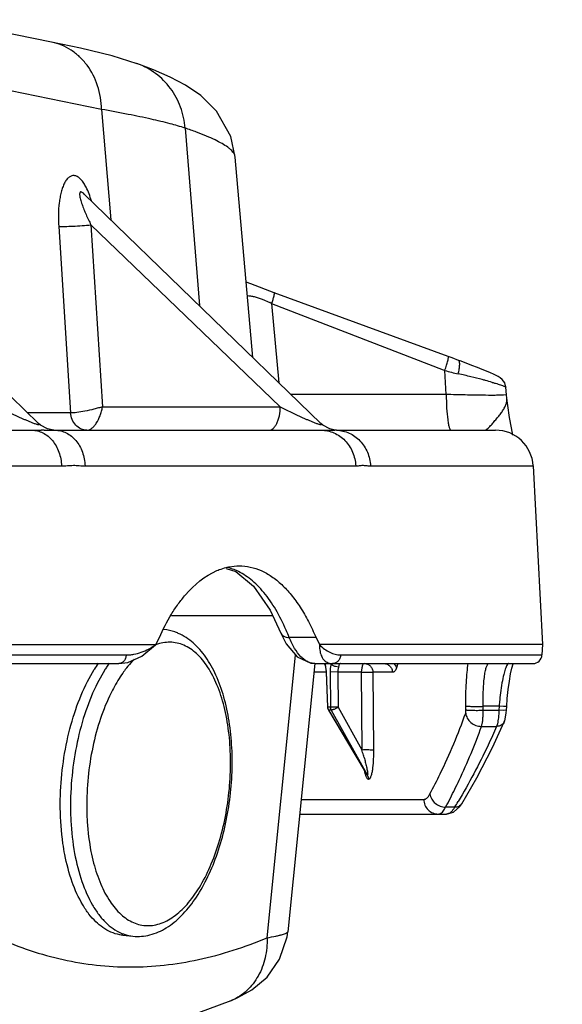
# Model space of a CAD drawing. Units: inches. Extents: x 0 to 17, y 0 to 11.
# Drawn here: x 3.9 to 4.3, y 6.3 to 6.9 of the extents above; entities that cross this region are included whole.
import ezdxf

# ---------------------------------------------------------------- set-up
doc = ezdxf.new("R2010")
doc.units = ezdxf.units.IN
doc.header["$LTSCALE"] = 0.935
doc.header["$MEASUREMENT"] = 0
doc.layers.get('0').update_dxf_attribs({"linetype": 'CONTINUOUS'})
doc.styles.get("Standard").update_dxf_attribs({"font": 'txt', "width": 0.8})
doc.dimstyles.new('DIMSTYLE_1', dxfattribs={"dimtxt": 0.2, "dimasz": 0.1875, "dimexe": 0.125, "dimexo": 0.0625, "dimgap": 0.1, "dimtad": 0, "dimtih": 1, "dimtoh": 1, "dimdec": 1, "dimlfac": 5, "dimzin": 4, "dimdsep": 46, "dimtxsty": 'Standard', "dimblk": '_FILLED', "dimblk1": '_FILLED', "dimblk2": '_FILLED', "dimcen": 0.09, "dimadec": 0, "dimazin": 0, "dimtp": 0.001, "dimtm": 0.001, "dimtfac": 1, "dimtdec": 1, "dimtofl": 0, "dimtmove": 0, "dimatfit": 3, "dimldrblk": '_FILLED', "dimfxl": 1, "dimtolj": 1, "dimtzin": 4, "dimarcsym": 0})

# ---------------------------------------------------------------- blocks, each defined once
blk = doc.blocks.new('_FILLED')
at = {"color": 0, "linetype": 'ByBlock'}
blk.add_solid([(0, 0), (-1, 0.1667), (-1, -0.1667)], dxfattribs=at)
blk = doc.blocks.new('*D2')
at = {"color": 2, "linetype": 'Continuous'}
for p, q in [((3.39548, 7.0115), (5.19188, 7.0115)), ((5.06688, 7.0115), (5.06688, 6.582)), ((5.06688, 5.7525), (5.06688, 5.882)), ((4.51804, 5.7525), (5.19188, 5.7525))]:
    blk.add_line(p, q, dxfattribs=at)
at = {"color": 2, "linetype": 'Continuous', "xscale": 0.1875, "yscale": 0.1875, "zscale": 0.1875}
for p, rotation in [((5.06688, 7.0115), 90), ((5.06688, 5.7525), 270)]:
    blk.add_blockref('_FILLED', p, dxfattribs=dict(at, rotation=rotation))
at = {"color": 2, "linetype": 'Continuous', "insert": (4.90688, 6.482), "char_height": 0.2, "width": 0.8, "attachment_point": 2, "line_spacing_factor": 0.9}
blk.add_mtext('160\\P[6.3]', dxfattribs=at)
blk = doc.blocks.new('*D3')
at = {"color": 2, "linetype": 'Continuous'}
for p, q in [((3.3188, 7.6267), (6.21595, 7.6267)), ((6.09095, 7.6267), (6.09095, 7.1349)), ((6.09095, 5.7525), (6.09095, 6.4349)), ((4.51804, 5.7525), (6.21595, 5.7525))]:
    blk.add_line(p, q, dxfattribs=at)
at = {"color": 2, "linetype": 'Continuous', "xscale": 0.1875, "yscale": 0.1875, "zscale": 0.1875}
for p, rotation in [((6.09095, 7.6267), 90), ((6.09095, 5.7525), 270)]:
    blk.add_blockref('_FILLED', p, dxfattribs=dict(at, rotation=rotation))
at = {"color": 2, "linetype": 'Continuous', "insert": (5.93095, 7.0349), "char_height": 0.2, "width": 0.8, "attachment_point": 2, "line_spacing_factor": 0.9}
blk.add_mtext('238\\P[9.4]', dxfattribs=at)
blk = doc.blocks.new('*D4')
at = {"color": 2, "linetype": 'Continuous'}
for p, q in [((2.8188, 7.91017), (7.2531, 7.91017)), ((7.1281, 7.91017), (7.1281, 7.64396)), ((7.1281, 5.7525), (7.1281, 6.94396)), ((4.51804, 5.7525), (7.2531, 5.7525))]:
    blk.add_line(p, q, dxfattribs=at)
at = {"color": 2, "linetype": 'Continuous', "xscale": 0.1875, "yscale": 0.1875, "zscale": 0.1875}
for p, rotation in [((7.1281, 7.91017), 90), ((7.1281, 5.7525), 270)]:
    blk.add_blockref('_FILLED', p, dxfattribs=dict(at, rotation=rotation))
at = {"color": 2, "linetype": 'Continuous', "insert": (6.8881, 7.54396), "char_height": 0.2, "width": 0.96, "attachment_point": 2, "line_spacing_factor": 0.9}
blk.add_mtext('274\\P[10.8]', dxfattribs=at)
blk = doc.blocks.new('*D12')
at = {"color": 2, "linetype": 'Continuous'}
for p, q in [((0.46586, 6.31316), (0.46586, 9.23461)), ((4.5299, 7.1656), (4.5299, 9.23461)), ((0.46586, 9.10961), (1.03065, 9.10961)), ((4.5299, 9.10961), (2.87065, 9.10961))]:
    blk.add_line(p, q, dxfattribs=at)
at = {"color": 2, "linetype": 'Continuous', "xscale": 0.1875, "yscale": 0.1875, "zscale": 0.1875, "rotation": 180}
blk.add_blockref('_FILLED', (0.46586, 9.10961), dxfattribs=at)
at = {"color": 2, "linetype": 'Continuous', "xscale": 0.1875, "yscale": 0.1875, "zscale": 0.1875}
blk.add_blockref('_FILLED', (4.5299, 9.10961), dxfattribs=at)
at = {"color": 2, "linetype": 'Continuous', "insert": (1.95065, 9.20961), "char_height": 0.2, "width": 1.64, "attachment_point": 2, "line_spacing_factor": 0.9}
blk.add_mtext('516{\\Ftxt.shx;\\W1.000000;\\H0.200000; }[20.3]', dxfattribs=at)

msp = doc.modelspace()

# ---------------------------------------------------------------- linework, layer by layer
at = {"color": 7, "linetype": 'Continuous'}
for p, q in [((3.91619, 6.90677), (3.84233, 6.92167)), ((3.97307, 6.89244), (3.97294, 6.89249)), ((4.04989, 6.69732), (4.03824, 6.83042)), ((3.90758, 6.65351), (3.75046, 6.80582)), ((4.09508, 6.65351), (3.93796, 6.80582)), ((4.17963, 6.69793), (4.06412, 6.74033)), ((4.18761, 6.69498), (4.18661, 6.69535)), ((4.20767, 6.68707), (4.20515, 6.68814)), ((4.21, 6.68445), (4.21, 6.68445)), ((4.2183, 6.67251), (4.21799, 6.67762)), ((4.21853, 6.67032), (4.2183, 6.67251)), ((4.21852, 6.67034), (4.21852, 6.67035)), ((3.90895, 6.65232), (3.90758, 6.65351)), ((4.09645, 6.65232), (4.09508, 6.65351)), ((4.10105, 6.64986), (4.09645, 6.65232)), ((3.55936, 6.649), (3.90316, 6.649)), ((3.90316, 6.649), (3.90919, 6.64909)), ((3.9113, 6.64912), (3.91779, 6.64903)), ((3.91779, 6.64903), (3.91852, 6.649)), ((3.91852, 6.649), (4.09524, 6.649)), ((4.1045, 6.64909), (4.10105, 6.64986)), ((4.10554, 6.64898), (4.10451, 6.64909)), ((4.10552, 6.649), (4.21111, 6.649)), ((4.23608, 6.62531), (4.2423, 6.5066)), ((4.03226, 6.55706), (4.03851, 6.55511)), ((3.99589, 6.526), (4.06301, 6.526)), ((3.99071, 6.51656), (3.99083, 6.51655)), ((3.98543, 6.5066), (3.98783, 6.51131)), ((4.06853, 6.51418), (4.07196, 6.50709)), ((4.09186, 6.51131), (4.09411, 6.5066)), ((1.52717, 6.5066), (3.98543, 6.5066)), ((3.97616, 6.49892), (3.9853, 6.50646)), ((4.2423, 6.5066), (4.09411, 6.5066)), ((4.2423, 6.5066), (4.24194, 6.49969)), ((3.96089, 6.494), (3.96683, 6.49479)), ((3.96683, 6.49479), (3.97616, 6.49892)), ((3.30044, 6.494), (3.96088, 6.494)), ((3.94004, 6.482), (3.94454, 6.49004)), ((4.09109, 6.49398), (4.0731, 6.31584)), ((4.09101, 6.494), (4.23595, 6.494)), ((4.09761, 6.49355), (4.09785, 6.49296)), ((4.09784, 6.493), (4.0984, 6.49013)), ((4.0984, 6.49013), (4.09854, 6.48835)), ((4.09854, 6.48835), (4.09953, 6.46502)), ((4.10009, 6.46314), (4.10098, 6.46164)), ((4.21823, 6.46132), (4.21836, 6.46291)), ((4.21836, 6.46291), (4.21851, 6.46552)), ((4.10098, 6.46164), (4.11763, 6.4336)), ((4.20909, 6.43825), (4.21693, 6.45532)), ((4.21693, 6.45532), (4.21692, 6.45529)), ((4.11763, 6.4336), (4.11835, 6.43238)), ((4.11835, 6.43238), (4.12518, 6.42089)), ((4.12518, 6.4209), (4.12519, 6.42087)), ((4.12595, 6.42008), (4.12668, 6.41807)), ((4.12668, 6.41807), (4.12664, 6.41709)), ((4.18743, 6.39903), (4.18866, 6.40086)), ((4.18866, 6.40086), (4.18865, 6.40084)), ((4.08099, 6.394), (4.1786, 6.394)), ((3.96346, 6.31354), (3.97025, 6.31286)), ((4.03555, 6.2701), (4.03536, 6.27002))]:
    msp.add_line(p, q, dxfattribs=at)
at = {"color": 9, "linetype": 'Continuous'}
for p, q in [((3.94944, 6.86212), (3.87558, 6.87702)), ((3.94944, 6.86212), (3.95548, 6.78883)), ((4.00487, 6.84969), (4.01437, 6.73174)), ((3.92093, 6.7844), (3.92884, 6.6605)), ((3.94237, 6.78537), (4.06814, 6.66458)), ((3.94237, 6.78537), (3.95008, 6.66458)), ((4.05601, 6.73606), (4.06112, 6.7338)), ((4.06238, 6.73315), (4.17623, 6.68913)), ((4.06238, 6.73315), (4.06721, 6.68052)), ((4.17623, 6.68913), (4.17739, 6.68868)), ((4.17835, 6.67269), (4.17739, 6.68868)), ((4.17835, 6.67269), (4.07529, 6.67269)), ((4.2183, 6.67251), (4.2164, 6.67226)), ((3.92884, 6.6605), (3.90037, 6.6605)), ((3.95008, 6.66458), (4.06814, 6.66458)), ((4.09524, 6.649), (4.09886, 6.64906)), ((4.09886, 6.64906), (4.10434, 6.64911)), ((3.35982, 6.62531), (3.92284, 6.62531)), ((3.93846, 6.62531), (4.11821, 6.62531)), ((4.12805, 6.62531), (4.23608, 6.62531)), ((3.99083, 6.51655), (3.9907, 6.51656)), ((4.09186, 6.51131), (4.07405, 6.51131)), ((4.09411, 6.5066), (4.09423, 6.50395)), ((3.30264, 6.49969), (3.96575, 6.49969)), ((4.05934, 6.31185), (4.0783, 6.49951)), ((4.10819, 6.49969), (4.24194, 6.49969)), ((3.95135, 6.48938), (3.94671, 6.48107)), ((4.09854, 6.48816), (4.0905, 6.48816)), ((4.09784, 6.49299), (4.09791, 6.49397)), ((4.09817, 6.49306), (4.09793, 6.494)), ((4.09854, 6.48835), (4.09878, 6.48842)), ((4.09977, 6.46508), (4.09878, 6.48842)), ((4.10128, 6.49412), (4.10274, 6.494)), ((4.10131, 6.48842), (4.10147, 6.46508)), ((4.10643, 6.48831), (4.10131, 6.48842)), ((4.10187, 6.494), (4.10137, 6.49059)), ((4.10672, 6.49169), (4.10474, 6.49195)), ((4.12197, 6.48831), (4.10643, 6.48831)), ((4.10643, 6.48831), (4.10659, 6.46498)), ((4.10672, 6.49169), (4.10645, 6.48962)), ((4.10693, 6.49256), (4.10672, 6.49169)), ((4.12228, 6.49118), (4.12197, 6.48831)), ((4.12197, 6.48831), (4.12233, 6.43677)), ((4.14267, 6.48816), (4.12967, 6.48816)), ((4.12967, 6.48816), (4.13004, 6.43661)), ((4.14619, 6.49399), (4.14543, 6.49114)), ((4.21757, 6.49022), (4.21656, 6.48675)), ((4.09953, 6.46504), (4.09977, 6.46508)), ((4.10147, 6.46508), (4.09977, 6.46508)), ((4.10032, 6.4631), (4.10009, 6.46314)), ((4.10202, 6.4631), (4.10032, 6.4631)), ((4.1178, 6.43367), (4.10032, 6.4631)), ((4.10659, 6.46498), (4.10147, 6.46508)), ((4.10202, 6.4631), (4.10154, 6.46439)), ((4.10202, 6.4631), (4.11818, 6.43412)), ((4.10659, 6.46498), (4.12233, 6.43677)), ((4.19128, 6.46108), (4.19148, 6.46322)), ((4.19148, 6.46322), (4.19144, 6.46583)), ((4.21351, 6.46557), (4.20293, 6.46557)), ((4.20297, 6.46296), (4.20293, 6.46557)), ((4.20297, 6.46296), (4.21336, 6.46296)), ((4.21351, 6.46557), (4.21336, 6.46296)), ((4.21618, 6.46284), (4.21336, 6.46296)), ((4.21634, 6.46546), (4.21351, 6.46557)), ((4.21835, 6.46291), (4.21618, 6.46284)), ((4.21851, 6.46552), (4.21634, 6.46546)), ((4.20181, 6.45224), (4.21184, 6.45224)), ((4.21236, 6.45403), (4.21184, 6.45224)), ((4.12539, 6.42102), (4.1178, 6.43367)), ((4.11818, 6.43412), (4.12541, 6.42103)), ((4.12587, 6.42007), (4.12518, 6.42089)), ((4.12595, 6.42007), (4.12539, 6.42102)), ((4.12541, 6.42103), (4.12595, 6.42007)), ((4.08198, 6.40374), (4.16338, 6.40374)), ((4.17729, 6.39734), (4.17791, 6.39849)), ((4.18393, 6.39849), (4.17791, 6.39849))]:
    msp.add_line(p, q, dxfattribs=at)
at = {"color": 7, "linetype": 'Continuous'}
for points in [[(3.97307, 6.89244), (3.95636, 6.89756), (3.93543, 6.90269), (3.91617, 6.90678)], [(4.03824, 6.83039), (4.03526, 6.84406), (4.02581, 6.86086), (4.01531, 6.87125), (4.00525, 6.87814), (3.99501, 6.88355), (3.98382, 6.88841), (3.97294, 6.89249)], [(4.06412, 6.74033), (4.04851, 6.74615), (4.04551, 6.7473)], [(4.18661, 6.69535), (4.18223, 6.69697), (4.17963, 6.69793)], [(4.20515, 6.68814), (4.20227, 6.68932), (4.19903, 6.69061), (4.19548, 6.69199), (4.19165, 6.69346), (4.18761, 6.69498)], [(4.21293, 6.68459), (4.21154, 6.68531), (4.2098, 6.68612), (4.20767, 6.68707)], [(4.21799, 6.67762), (4.21724, 6.68048), (4.21559, 6.68273), (4.21416, 6.68386), (4.21293, 6.68459)], [(4.22262, 6.64578), (4.22169, 6.65065), (4.2205, 6.65752), (4.21925, 6.66548), (4.21852, 6.67034)], [(3.91779, 6.64903), (3.91355, 6.64986), (3.90895, 6.65232)], [(4.03851, 6.55511), (4.05041, 6.5453), (4.06145, 6.52936), (4.06854, 6.51416)], [(4.07196, 6.50709), (4.07925, 6.49837), (4.08841, 6.4942), (4.09091, 6.494)], [(4.22114, 6.48712), (4.22201, 6.49095), (4.22283, 6.49371), (4.22294, 6.494)], [(4.21851, 6.46552), (4.2189, 6.47079), (4.21953, 6.47684), (4.22029, 6.48236), (4.22114, 6.48712)], [(4.21692, 6.45529), (4.21721, 6.45602), (4.21782, 6.45838), (4.21823, 6.46132)], [(4.18865, 6.40084), (4.19863, 6.41809), (4.20909, 6.43825)], [(4.17862, 6.394), (4.18329, 6.39527), (4.18743, 6.39903)], [(4.06771, 6.29765), (4.07264, 6.31248), (4.0731, 6.31584)], [(4.03536, 6.27002), (4.04002, 6.2721), (4.04929, 6.27731), (4.05932, 6.28576), (4.06771, 6.29765)], [(3.96295, 6.24954), (3.973, 6.25118), (4.00629, 6.25937), (4.03555, 6.2701)]]:
    msp.add_lwpolyline(points, dxfattribs=at)
at = {"color": 9, "linetype": 'Continuous'}
for centre, radius, start, end in [((4.03417, 6.67994), 0.06023, 62.06343, 63.41684), ((4.21737, 6.82721), 0.14418, 253.90302, 257.56805), ((4.08565, 6.23014), 0.46725, 76.49015, 77.55744), ((4.09697, 6.27727), 0.41877, 75.43041, 76.48915), ((4.11356, 6.34174), 0.3522, 75.03364, 75.40399), ((4.12901, 6.39938), 0.29253, 74.13524, 75.04051), ((4.10396, 6.64399), 0.00514, 83.9281, 85.79835), ((4.10491, 6.62792), 0.02108, 88.38956, 89.99851), ((3.93071, 6.45468), 0.15412, 21.55794, 23.51897), ((4.03721, 6.43654), 0.10082, 146.90598, 148.39029), ((4.03139, 6.44036), 0.09385, 145.0043, 146.91641), ((4.02421, 6.44505), 0.07417, 141.68328, 142.04732), ((4.12956, 6.48863), 0.02826, 176.02592, 180.42657), ((4.12339, 6.48872), 0.01696, 176.98257, 181.37703), ((4.05883, 6.42327), 0.11514, 151.90173, 154.73271), ((4.38711, 6.45325), 0.17403, 174.94473, 175.93942), ((4.37478, 6.45442), 0.16165, 172.88182, 174.97243), ((4.10572, 6.46519), 0.00425, 181.41541, 190.83837), ((3.88796, 6.36719), 0.24448, 15.66891, 16.53475), ((3.90959, 6.37326), 0.22201, 15.24417, 15.66636), ((3.79005, 6.60496), 0.4394, 331.97242, 332.87988), ((3.77026, 6.64954), 0.48389, 328.74687, 329.27194), ((4.06802, 6.39378), 0.128, 191.05458, 194.61728), ((4.02189, 6.30238), 0.03505, 292.93584, 293.67914)]:
    msp.add_arc(centre, radius, start, end, dxfattribs=at)
at = {"color": 7, "linetype": 'Continuous'}
for centre, radius, start, end in [((3.91739, 6.21967), 0.42949, 90.81179, 91.09349), ((4.21111, 6.624), 0.025, 3, 90), ((4.23595, 6.5), 0.006, 270, 357), ((4.02903, 6.43809), 0.09918, 145.5621, 148.41238), ((4.10354, 6.46519), 0.00401, 182.46281, 197.99403), ((4.10354, 6.46519), 0.00402, 198.04586, 210.67943)]:
    msp.add_arc(centre, radius, start, end, dxfattribs=at)
at = {"color": 9, "linetype": 'Continuous'}
for points, knots in [([(3.94944, 6.86212), (3.94932, 6.86743), (3.9476, 6.87787), (3.94168, 6.88957), (3.93506, 6.89707), (3.92936, 6.90159), (3.92303, 6.90493), (3.91849, 6.90631), (3.91619, 6.90677)], [0, 0, 0, 0, 0.266009, 0.520894, 0.643935, 0.764282, 0.882701, 1, 1, 1, 1]), ([(4.00487, 6.84969), (4.00456, 6.85442), (4.00258, 6.8638), (3.99581, 6.87638), (3.98579, 6.88643), (3.97744, 6.89088), (3.97307, 6.89244)], [0, 0, 0, 0, 0.252733, 0.503588, 0.752226, 1, 1, 1, 1]), ([(4.00487, 6.84969), (4.00161, 6.85075), (3.99415, 6.85285), (3.98156, 6.85584), (3.96637, 6.859), (3.95537, 6.86106), (3.94944, 6.86212)], [0, 0, 0, 0, 0.181149, 0.409008, 0.682458, 1, 1, 1, 1]), ([(4.03824, 6.83042), (4.0381, 6.83204), (4.03667, 6.834), (4.03463, 6.83587), (4.03254, 6.8375), (4.02928, 6.83954), (4.02458, 6.84198), (4.01889, 6.84451), (4.01223, 6.84713), (4.00743, 6.84883), (4.00487, 6.84969)], [0, 0, 0, 0, 0.12338, 0.165318, 0.212455, 0.32319, 0.456868, 0.614083, 0.795093, 1, 1, 1, 1]), ([(3.93918, 6.81037), (3.93868, 6.81132), (3.93765, 6.81311), (3.93588, 6.81543), (3.93395, 6.81716), (3.93217, 6.81799), (3.93076, 6.81814), (3.92939, 6.81797), (3.92772, 6.81712), (3.92605, 6.81535), (3.92463, 6.81301), (3.92346, 6.81019), (3.9225, 6.80703), (3.92177, 6.80359), (3.92105, 6.79868), (3.92064, 6.79225), (3.92076, 6.78704), (3.92093, 6.7844)], [0, 0, 0, 0, 0.065679, 0.125015, 0.176846, 0.221396, 0.241946, 0.262176, 0.304436, 0.352753, 0.408252, 0.470246, 0.537538, 0.608968, 0.683568, 0.839262, 1, 1, 1, 1]), ([(3.9427, 6.80124), (3.94223, 6.80285), (3.94121, 6.80596), (3.9399, 6.80896), (3.93918, 6.81037)], [0, 0, 0, 0, 0.515255, 1, 1, 1, 1]), ([(3.93796, 6.80582), (3.93755, 6.80621), (3.93694, 6.80675), (3.93609, 6.8072), (3.93551, 6.80729), (3.93509, 6.80699), (3.93491, 6.8065), (3.93485, 6.80593), (3.93486, 6.80527), (3.93494, 6.80457), (3.93511, 6.80356), (3.93542, 6.80225), (3.93588, 6.80065), (3.93643, 6.799), (3.93703, 6.79734), (3.93791, 6.79507), (3.93911, 6.79222), (3.94068, 6.78879), (3.94179, 6.78651), (3.94237, 6.78537)], [0, 0, 0, 0, 0.064539, 0.090408, 0.109925, 0.126267, 0.144831, 0.166868, 0.191743, 0.218715, 0.247244, 0.307641, 0.371141, 0.43679, 0.504031, 0.572512, 0.712324, 0.855041, 1, 1, 1, 1]), ([(3.92093, 6.7844), (3.92228, 6.78433), (3.92545, 6.78434), (3.93065, 6.78451), (3.93645, 6.78486), (3.94043, 6.78518), (3.94237, 6.78537)], [0, 0, 0, 0, 0.187842, 0.442639, 0.727232, 1, 1, 1, 1]), ([(4.04625, 6.73837), (4.04697, 6.73836), (4.0485, 6.73822), (4.05179, 6.73755), (4.0543, 6.73672), (4.05601, 6.73606)], [0, 0, 0, 0, 0.214088, 0.45574, 1, 1, 1, 1]), ([(4.06238, 6.73315), (4.06272, 6.73404), (4.0633, 6.73569), (4.06388, 6.73765), (4.06416, 6.73895), (4.06425, 6.73955), (4.06427, 6.73993), (4.06425, 6.74014), (4.06419, 6.7403), (4.06412, 6.74033)], [0, 0, 0, 0, 0.380849, 0.698707, 0.819859, 0.910728, 0.94417, 0.969714, 1, 1, 1, 1]), ([(4.17739, 6.68868), (4.17782, 6.68983), (4.17857, 6.69195), (4.17932, 6.69448), (4.17968, 6.69615), (4.1798, 6.69693), (4.17981, 6.69742), (4.17979, 6.69769), (4.17972, 6.6979), (4.17963, 6.69793)], [0, 0, 0, 0, 0.381, 0.698923, 0.820061, 0.910879, 0.944283, 0.969785, 1, 1, 1, 1]), ([(4.18633, 6.68641), (4.1866, 6.6875), (4.18693, 6.6891), (4.18721, 6.69115), (4.18731, 6.69246), (4.1873, 6.69356), (4.18719, 6.69441), (4.187, 6.69503), (4.18674, 6.6953), (4.18661, 6.69535)], [0, 0, 0, 0, 0.366373, 0.530013, 0.673155, 0.792609, 0.886003, 0.953247, 1, 1, 1, 1]), ([(4.20897, 6.68077), (4.20965, 6.68058), (4.21094, 6.6802), (4.21273, 6.67966), (4.21428, 6.67917), (4.21556, 6.67874), (4.21658, 6.67837), (4.21731, 6.67807), (4.21775, 6.67786), (4.21794, 6.67772), (4.21799, 6.67765), (4.21799, 6.67762)], [0, 0, 0, 0, 0.22106, 0.417034, 0.586407, 0.727917, 0.840433, 0.923181, 0.975798, 0.991092, 1, 1, 1, 1]), ([(4.2164, 6.67226), (4.21562, 6.67222), (4.21378, 6.67217), (4.20903, 6.67212), (4.20135, 6.67218), (4.19051, 6.67237), (4.18257, 6.67257), (4.17835, 6.67269)], [0, 0, 0, 0, 0.061313, 0.145295, 0.37391, 0.66685, 1, 1, 1, 1]), ([(4.17835, 6.67269), (4.17837, 6.66964), (4.17854, 6.66402), (4.17909, 6.65743), (4.17971, 6.65351), (4.18009, 6.65182), (4.18036, 6.65084), (4.18065, 6.65005), (4.18097, 6.64942), (4.18135, 6.649), (4.1816, 6.649)], [0, 0, 0, 0, 0.37736, 0.694529, 0.816415, 0.866385, 0.908513, 0.942551, 0.968628, 1, 1, 1, 1]), ([(4.20786, 6.65204), (4.20851, 6.65274), (4.20981, 6.65422), (4.21175, 6.65651), (4.21368, 6.65887), (4.21545, 6.66122), (4.21694, 6.66353), (4.21804, 6.66582), (4.21864, 6.6681), (4.21863, 6.66961), (4.21852, 6.67034)], [0, 0, 0, 0, 0.13118, 0.27208, 0.414268, 0.551083, 0.678016, 0.793493, 0.899274, 1, 1, 1, 1]), ([(3.88064, 6.66458), (3.88182, 6.66398), (3.88419, 6.66279), (3.88779, 6.66101), (3.89085, 6.65954), (3.89334, 6.65837), (3.89524, 6.6575), (3.89717, 6.65663), (3.89913, 6.65577), (3.90112, 6.65492), (3.90279, 6.65424), (3.90415, 6.65373), (3.90516, 6.65336), (3.90599, 6.65309), (3.90663, 6.65291), (3.90706, 6.65281), (3.90743, 6.65275), (3.90771, 6.65274), (3.90791, 6.65277), (3.90801, 6.65289), (3.90797, 6.65304), (3.90784, 6.65325), (3.90769, 6.65341), (3.90758, 6.65351)], [0, 0, 0, 0, 0.128528, 0.25941, 0.392667, 0.460225, 0.528438, 0.59734, 0.666966, 0.737326, 0.808295, 0.843843, 0.879077, 0.913222, 0.929367, 0.944041, 0.956347, 0.965614, 0.97153, 0.9753, 0.979518, 0.985092, 1, 1, 1, 1]), ([(3.95008, 6.66458), (3.94916, 6.66427), (3.94726, 6.66371), (3.94337, 6.66265), (3.93857, 6.66157), (3.93398, 6.66081), (3.9308, 6.66052), (3.92944, 6.66048), (3.92884, 6.6605)], [0, 0, 0, 0, 0.133348, 0.274096, 0.558292, 0.812644, 0.916686, 1, 1, 1, 1]), ([(3.93971, 6.649), (3.93836, 6.649), (3.93557, 6.64961), (3.93208, 6.65218), (3.92966, 6.65598), (3.92895, 6.65897), (3.92884, 6.6605)], [0, 0, 0, 0, 0.234065, 0.477336, 0.733679, 1, 1, 1, 1]), ([(3.93971, 6.649), (3.94023, 6.649), (3.94137, 6.64925), (3.94297, 6.6502), (3.94452, 6.65168), (3.94658, 6.65442), (3.9482, 6.6578), (3.94943, 6.66155), (3.94988, 6.66356), (3.95008, 6.66458)], [0, 0, 0, 0, 0.079457, 0.171453, 0.27926, 0.402879, 0.687874, 0.84265, 1, 1, 1, 1]), ([(4.06051, 6.649), (4.06101, 6.649), (4.06207, 6.64923), (4.06351, 6.65018), (4.06481, 6.65166), (4.06594, 6.6536), (4.06687, 6.65596), (4.06783, 6.65962), (4.06812, 6.66257), (4.06814, 6.66458)], [0, 0, 0, 0, 0.079833, 0.168912, 0.272568, 0.392609, 0.528412, 0.677589, 1, 1, 1, 1]), ([(4.06814, 6.66458), (4.06932, 6.66398), (4.07169, 6.66279), (4.07529, 6.66101), (4.07835, 6.65954), (4.08084, 6.65837), (4.08274, 6.6575), (4.08467, 6.65663), (4.08663, 6.65577), (4.08862, 6.65492), (4.09029, 6.65424), (4.09165, 6.65373), (4.09266, 6.65336), (4.09349, 6.65309), (4.09413, 6.65291), (4.09456, 6.65281), (4.09493, 6.65275), (4.09521, 6.65274), (4.09541, 6.65277), (4.09551, 6.65289), (4.09547, 6.65304), (4.09534, 6.65325), (4.09519, 6.65341), (4.09508, 6.65351)], [0, 0, 0, 0, 0.128528, 0.25941, 0.392667, 0.460225, 0.528438, 0.59734, 0.666966, 0.737326, 0.808295, 0.843843, 0.879077, 0.913222, 0.929367, 0.944041, 0.956347, 0.965614, 0.97153, 0.9753, 0.979518, 0.985092, 1, 1, 1, 1]), ([(4.20384, 6.649), (4.20414, 6.649), (4.2048, 6.64923), (4.20573, 6.6499), (4.20677, 6.65087), (4.20749, 6.65162), (4.20786, 6.65204)], [0, 0, 0, 0, 0.170772, 0.393676, 0.672688, 1, 1, 1, 1]), ([(3.90316, 6.649), (3.90441, 6.649), (3.90694, 6.64869), (3.91186, 6.64685), (3.91614, 6.64325), (3.91931, 6.63857), (3.92184, 6.63304), (3.92271, 6.62842), (3.92284, 6.62531)], [0, 0, 0, 0, 0.110579, 0.223874, 0.462533, 0.590669, 0.724007, 1, 1, 1, 1]), ([(3.91852, 6.649), (3.91978, 6.649), (3.92234, 6.64869), (3.92732, 6.64686), (3.93284, 6.64228), (3.93717, 6.63448), (3.93833, 6.62842), (3.93846, 6.62531)], [0, 0, 0, 0, 0.111511, 0.2256, 0.465052, 0.725176, 1, 1, 1, 1]), ([(4.09524, 6.649), (4.09669, 6.649), (4.09962, 6.64869), (4.10384, 6.64735), (4.10774, 6.64516), (4.11237, 6.64122), (4.11668, 6.63462), (4.11806, 6.62844), (4.11821, 6.62531)], [0, 0, 0, 0, 0.120059, 0.241308, 0.3638, 0.487979, 0.741144, 1, 1, 1, 1]), ([(4.1055, 6.64899), (4.10837, 6.64891), (4.11422, 6.64755), (4.12154, 6.64224), (4.12654, 6.63448), (4.1279, 6.62838), (4.12805, 6.62531)], [0, 0, 0, 0, 0.241558, 0.48806, 0.741502, 1, 1, 1, 1]), ([(3.92284, 6.62531), (3.92415, 6.62531), (3.92677, 6.62545), (3.93003, 6.62571), (3.93263, 6.62564), (3.93522, 6.62544), (3.93717, 6.62531), (3.93846, 6.62531)], [0, 0, 0, 0, 0.251644, 0.501852, 0.626731, 0.751647, 1, 1, 1, 1]), ([(4.11821, 6.62531), (4.11905, 6.62531), (4.12029, 6.62544), (4.12193, 6.62564), (4.12358, 6.62571), (4.12561, 6.62546), (4.12724, 6.62531), (4.12805, 6.62531)], [0, 0, 0, 0, 0.252985, 0.378627, 0.503507, 0.753277, 1, 1, 1, 1]), ([(4.03906, 6.55571), (4.03856, 6.55594), (4.03659, 6.55678), (4.03455, 6.55745), (4.033, 6.55784)], [0, 0, 0, 0, 0.253436, 1, 1, 1, 1]), ([(4.07203, 6.51618), (4.06998, 6.52088), (4.06563, 6.5296), (4.0578, 6.54106), (4.04907, 6.54996), (4.04242, 6.5542), (4.03906, 6.55571)], [0, 0, 0, 0, 0.292615, 0.555235, 0.789287, 1, 1, 1, 1]), ([(4.00403, 6.50613), (4.00258, 6.50676), (3.99959, 6.50774), (3.99489, 6.5083), (3.99012, 6.50791), (3.98701, 6.50704), (3.98548, 6.50647)], [0, 0, 0, 0, 0.249178, 0.494217, 0.742194, 1, 1, 1, 1]), ([(4.06854, 6.51416), (4.06871, 6.51373), (4.06925, 6.51291), (4.07054, 6.51201), (4.07219, 6.51146), (4.07341, 6.51132), (4.07405, 6.51131)], [0, 0, 0, 0, 0.210263, 0.440774, 0.704191, 1, 1, 1, 1]), ([(4.09101, 6.494), (4.09023, 6.494), (4.08862, 6.49421), (4.08626, 6.4951), (4.08395, 6.49656), (4.08083, 6.49936), (4.07725, 6.50425), (4.07507, 6.50879), (4.07405, 6.51131)], [0, 0, 0, 0, 0.091722, 0.188694, 0.294201, 0.410566, 0.680156, 1, 1, 1, 1]), ([(3.96575, 6.49969), (3.9666, 6.49968), (3.96829, 6.49978), (3.97168, 6.50021), (3.9759, 6.50133), (3.98083, 6.50352), (3.98392, 6.5055), (3.98543, 6.5066)], [0, 0, 0, 0, 0.119424, 0.239362, 0.482907, 0.735253, 1, 1, 1, 1]), ([(3.97064, 6.3219), (3.97208, 6.32128), (3.97505, 6.3203), (3.97971, 6.31974), (3.98444, 6.32011), (3.99095, 6.32189), (3.99908, 6.32663), (4.0079, 6.3354), (4.01588, 6.34705), (4.02279, 6.36117), (4.02837, 6.37727), (4.03242, 6.39474), (4.03479, 6.41294), (4.03539, 6.43118), (4.0342, 6.44877), (4.03125, 6.46506), (4.02667, 6.47945), (4.02059, 6.49144), (4.01319, 6.50062), (4.00711, 6.5048), (4.00403, 6.50613)], [0, 0, 0, 0, 0.020575, 0.040807, 0.061271, 0.082527, 0.129048, 0.182884, 0.244662, 0.313789, 0.388878, 0.468029, 0.549039, 0.629578, 0.707347, 0.780242, 0.846542, 0.905139, 0.955871, 1, 1, 1, 1]), ([(4.09411, 6.5066), (4.09517, 6.50553), (4.09732, 6.50359), (4.10086, 6.50139), (4.10393, 6.50024), (4.10638, 6.49979), (4.10759, 6.49969), (4.10819, 6.49969)], [0, 0, 0, 0, 0.281274, 0.536925, 0.773608, 0.887546, 1, 1, 1, 1]), ([(4.09423, 6.50395), (4.09436, 6.50268), (4.09481, 6.50031), (4.09626, 6.49722), (4.09846, 6.495), (4.10033, 6.49429), (4.10128, 6.49412)], [0, 0, 0, 0, 0.296064, 0.551186, 0.778059, 1, 1, 1, 1]), ([(3.96575, 6.49969), (3.96572, 6.49894), (3.96543, 6.49748), (3.96437, 6.49561), (3.96279, 6.49432), (3.96149, 6.494), (3.96088, 6.494)], [0, 0, 0, 0, 0.273088, 0.533177, 0.773935, 1, 1, 1, 1]), ([(3.97112, 6.4968), (3.97068, 6.49636), (3.96889, 6.49452), (3.96722, 6.49256), (3.96601, 6.49104)], [0, 0, 0, 0, 0.242259, 1, 1, 1, 1]), ([(4.10819, 6.49969), (4.10816, 6.49894), (4.10782, 6.49746), (4.10662, 6.49558), (4.10484, 6.49431), (4.10343, 6.494), (4.10274, 6.494)], [0, 0, 0, 0, 0.260493, 0.515058, 0.760848, 1, 1, 1, 1]), ([(3.96572, 6.49067), (3.96496, 6.48969), (3.96185, 6.48549), (3.95914, 6.48101), (3.95726, 6.4775)], [0, 0, 0, 0, 0.237928, 1, 1, 1, 1]), ([(4.09878, 6.48842), (4.09876, 6.48883), (4.09866, 6.49038), (4.09844, 6.49194), (4.09817, 6.49306)], [0, 0, 0, 0, 0.260288, 1, 1, 1, 1]), ([(4.10474, 6.49195), (4.10447, 6.49203), (4.10351, 6.49238), (4.1026, 6.49297), (4.10216, 6.49356)], [0, 0, 0, 0, 0.275045, 1, 1, 1, 1]), ([(4.1081, 6.494), (4.10798, 6.494), (4.10764, 6.49389), (4.10721, 6.49336), (4.10702, 6.49286), (4.10693, 6.49256)], [0, 0, 0, 0, 0.179313, 0.520017, 1, 1, 1, 1]), ([(4.12197, 6.48831), (4.12274, 6.48834), (4.12428, 6.48836), (4.12645, 6.48835), (4.12824, 6.48829), (4.12927, 6.48822), (4.12967, 6.48816)], [0, 0, 0, 0, 0.301234, 0.59769, 0.842999, 1, 1, 1, 1]), ([(4.12402, 6.494), (4.1236, 6.494), (4.12299, 6.49332), (4.12256, 6.4923), (4.12236, 6.49158), (4.12228, 6.49118)], [0, 0, 0, 0, 0.361208, 0.647245, 1, 1, 1, 1]), ([(4.12402, 6.494), (4.12474, 6.494), (4.12622, 6.49369), (4.12808, 6.49239), (4.12933, 6.49045), (4.12965, 6.48892), (4.12967, 6.48816)], [0, 0, 0, 0, 0.242946, 0.490356, 0.743472, 1, 1, 1, 1]), ([(4.13697, 6.494), (4.1377, 6.494), (4.13919, 6.49369), (4.14107, 6.49239), (4.14233, 6.49045), (4.14266, 6.48892), (4.14267, 6.48816)], [0, 0, 0, 0, 0.24412, 0.492009, 0.744585, 1, 1, 1, 1]), ([(4.14543, 6.49114), (4.14527, 6.49067), (4.14493, 6.48986), (4.14426, 6.48888), (4.1435, 6.48829), (4.14293, 6.48816), (4.14267, 6.48816)], [0, 0, 0, 0, 0.344172, 0.610915, 0.819994, 1, 1, 1, 1]), ([(4.14336, 6.49403), (4.14362, 6.49383), (4.14452, 6.49305), (4.1452, 6.49198), (4.14543, 6.49114)], [0, 0, 0, 0, 0.268974, 1, 1, 1, 1]), ([(4.19144, 6.46583), (4.19135, 6.47101), (4.19146, 6.47848), (4.19218, 6.48789), (4.19271, 6.49212), (4.19303, 6.49406)], [0, 0, 0, 0, 0.548515, 0.791234, 1, 1, 1, 1]), ([(4.20293, 6.46557), (4.20284, 6.46923), (4.20287, 6.47455), (4.20329, 6.48128), (4.20369, 6.48497), (4.20409, 6.48756), (4.2044, 6.4892), (4.20473, 6.49062), (4.20508, 6.4918), (4.20546, 6.49274), (4.20587, 6.49352), (4.20636, 6.494), (4.20668, 6.494)], [0, 0, 0, 0, 0.376404, 0.545009, 0.692637, 0.757012, 0.814376, 0.864302, 0.906474, 0.940731, 0.96718, 1, 1, 1, 1]), ([(4.21999, 6.494), (4.21978, 6.494), (4.21945, 6.49382), (4.2191, 6.49344), (4.21866, 6.49282), (4.21812, 6.49174), (4.21776, 6.49077), (4.21757, 6.49022)], [0, 0, 0, 0, 0.132116, 0.222902, 0.334253, 0.622694, 1, 1, 1, 1]), ([(4.21656, 6.48675), (4.2161, 6.4849), (4.21527, 6.48081), (4.21466, 6.47669), (4.21438, 6.47445)], [0, 0, 0, 0, 0.458542, 1, 1, 1, 1]), ([(3.94671, 6.48107), (3.94369, 6.47509), (3.93838, 6.46217), (3.93277, 6.44148), (3.92938, 6.41953), (3.9287, 6.40456), (3.9288, 6.39709)], [0, 0, 0, 0, 0.232119, 0.481984, 0.741064, 1, 1, 1, 1]), ([(3.95471, 6.47241), (3.95207, 6.46684), (3.94748, 6.4549), (3.94268, 6.43592), (3.93989, 6.41595), (3.93945, 6.40238), (3.93961, 6.39562)], [0, 0, 0, 0, 0.234396, 0.484871, 0.743075, 1, 1, 1, 1]), ([(4.10032, 6.4631), (4.10007, 6.46354), (4.09984, 6.46422), (4.09978, 6.46491), (4.09977, 6.46508)], [0, 0, 0, 0, 0.747707, 1, 1, 1, 1]), ([(4.19144, 6.46583), (4.19161, 6.46578), (4.19208, 6.46572), (4.19294, 6.46564), (4.19413, 6.46558), (4.1962, 6.46552), (4.19917, 6.4655), (4.20164, 6.46554), (4.20293, 6.46557)], [0, 0, 0, 0, 0.046374, 0.123108, 0.227369, 0.355466, 0.663589, 1, 1, 1, 1]), ([(4.19148, 6.46322), (4.19165, 6.46317), (4.19212, 6.46311), (4.19299, 6.46303), (4.19417, 6.46297), (4.19625, 6.46291), (4.19921, 6.46289), (4.20168, 6.46293), (4.20297, 6.46296)], [0, 0, 0, 0, 0.046385, 0.123128, 0.227393, 0.355489, 0.663603, 1, 1, 1, 1]), ([(4.20181, 6.45224), (4.20202, 6.45282), (4.20235, 6.45427), (4.20269, 6.45674), (4.20291, 6.45971), (4.20297, 6.46185), (4.20297, 6.46296)], [0, 0, 0, 0, 0.173232, 0.408697, 0.691, 1, 1, 1, 1]), ([(4.21336, 6.46296), (4.2133, 6.46131), (4.21309, 6.45832), (4.21267, 6.45534), (4.21236, 6.45403)], [0, 0, 0, 0, 0.54955, 1, 1, 1, 1]), ([(4.16756, 6.40733), (4.1699, 6.41176), (4.17876, 6.42924), (4.18641, 6.44734), (4.19128, 6.46108)], [0, 0, 0, 0, 0.25598, 1, 1, 1, 1]), ([(4.19128, 6.46108), (4.19141, 6.45989), (4.19219, 6.45751), (4.19462, 6.45461), (4.19797, 6.4527), (4.20054, 6.45223), (4.20181, 6.45224)], [0, 0, 0, 0, 0.239028, 0.488313, 0.744356, 1, 1, 1, 1]), ([(4.18113, 6.40466), (4.18315, 6.40859), (4.19079, 6.4241), (4.19748, 6.4401), (4.20181, 6.45224)], [0, 0, 0, 0, 0.255284, 1, 1, 1, 1]), ([(4.21184, 6.45224), (4.21002, 6.44804), (4.2023, 6.43098), (4.19344, 6.41445), (4.18621, 6.40229)], [0, 0, 0, 0, 0.244392, 1, 1, 1, 1]), ([(4.21692, 6.4553), (4.21672, 6.45483), (4.21616, 6.45396), (4.21453, 6.45262), (4.2129, 6.45222), (4.21184, 6.45224)], [0, 0, 0, 0, 0.242246, 0.488744, 1, 1, 1, 1]), ([(4.12233, 6.43677), (4.12311, 6.43679), (4.12464, 6.43681), (4.12681, 6.4368), (4.1286, 6.43674), (4.12964, 6.43667), (4.13004, 6.43661)], [0, 0, 0, 0, 0.301145, 0.597494, 0.842725, 1, 1, 1, 1]), ([(4.13004, 6.43661), (4.13005, 6.4346), (4.12998, 6.43067), (4.12962, 6.42583), (4.12916, 6.42258), (4.12882, 6.42088), (4.12853, 6.41971), (4.1282, 6.41869), (4.12786, 6.41795), (4.12755, 6.41748), (4.12725, 6.41721), (4.12695, 6.41701), (4.12678, 6.41707)], [0, 0, 0, 0, 0.29565, 0.580995, 0.715212, 0.778481, 0.837878, 0.891781, 0.937814, 0.957078, 0.973334, 1, 1, 1, 1]), ([(4.1238, 6.43164), (4.12408, 6.4306), (4.12449, 6.42903), (4.12501, 6.42695), (4.12537, 6.42541), (4.1257, 6.42389), (4.12594, 6.42265), (4.12609, 6.42169), (4.12616, 6.42112), (4.12618, 6.42069), (4.12618, 6.42042), (4.12614, 6.42022), (4.12611, 6.4201), (4.12605, 6.42006), (4.12603, 6.42007)], [0, 0, 0, 0, 0.272915, 0.407799, 0.541142, 0.672198, 0.799344, 0.860255, 0.917695, 0.944177, 0.967826, 0.986873, 0.994522, 1, 1, 1, 1]), ([(4.12678, 6.41707), (4.12663, 6.41708), (4.1263, 6.41717), (4.1259, 6.41758), (4.12553, 6.41816), (4.12519, 6.4189), (4.12487, 6.41975), (4.12448, 6.42102), (4.12424, 6.42202), (4.12409, 6.42271)], [0, 0, 0, 0, 0.067221, 0.151217, 0.258403, 0.384393, 0.524811, 0.675867, 1, 1, 1, 1]), ([(4.16338, 6.40374), (4.16376, 6.40374), (4.16456, 6.40391), (4.16567, 6.40466), (4.16669, 6.40583), (4.16727, 6.40679), (4.16756, 6.40733)], [0, 0, 0, 0, 0.196668, 0.417306, 0.681657, 1, 1, 1, 1]), ([(4.16338, 6.40374), (4.16341, 6.40246), (4.16396, 6.39991), (4.1661, 6.39667), (4.16928, 6.39452), (4.17179, 6.394), (4.17302, 6.394)], [0, 0, 0, 0, 0.253895, 0.505838, 0.754357, 1, 1, 1, 1]), ([(4.16756, 6.40733), (4.16772, 6.40617), (4.16855, 6.40384), (4.17094, 6.40098), (4.17419, 6.39905), (4.17668, 6.39853), (4.17791, 6.39849)], [0, 0, 0, 0, 0.240377, 0.491355, 0.747275, 1, 1, 1, 1]), ([(3.9288, 6.39709), (3.92883, 6.39456), (3.92914, 6.38479), (3.93022, 6.37502), (3.93153, 6.36788)], [0, 0, 0, 0, 0.257728, 1, 1, 1, 1]), ([(4.17302, 6.394), (4.1734, 6.394), (4.1742, 6.39416), (4.17532, 6.39485), (4.17638, 6.39593), (4.17699, 6.39684), (4.17729, 6.39734)], [0, 0, 0, 0, 0.201026, 0.423846, 0.686715, 1, 1, 1, 1]), ([(4.18393, 6.39849), (4.18354, 6.39781), (4.18276, 6.39661), (4.18143, 6.39516), (4.18006, 6.39423), (4.17906, 6.394), (4.1786, 6.394)], [0, 0, 0, 0, 0.322613, 0.589536, 0.809382, 1, 1, 1, 1]), ([(4.18865, 6.40084), (4.18842, 6.40046), (4.18784, 6.39976), (4.1863, 6.39872), (4.18486, 6.39845), (4.18393, 6.39849)], [0, 0, 0, 0, 0.24185, 0.488172, 1, 1, 1, 1]), ([(3.93961, 6.39562), (3.93966, 6.39334), (3.94005, 6.3845), (3.94113, 6.37568), (3.94239, 6.36923)], [0, 0, 0, 0, 0.258088, 1, 1, 1, 1]), ([(3.93153, 6.36788), (3.9327, 6.36152), (3.93566, 6.34969), (3.94154, 6.33613), (3.94737, 6.32728), (3.95327, 6.32047), (3.95866, 6.31655), (3.96246, 6.31491)], [0, 0, 0, 0, 0.305422, 0.57432, 0.694145, 0.804398, 1, 1, 1, 1]), ([(3.94416, 6.36147), (3.9454, 6.35671), (3.94831, 6.34786), (3.95435, 6.3362), (3.96165, 6.32728), (3.96762, 6.32321), (3.97064, 6.3219)], [0, 0, 0, 0, 0.301075, 0.567384, 0.798438, 1, 1, 1, 1]), ([(3.8805, 6.31185), (3.88751, 6.30867), (3.90173, 6.30305), (3.92369, 6.29694), (3.94597, 6.29327), (3.96851, 6.29205), (3.99123, 6.29329), (4.02203, 6.29826), (4.04467, 6.30562), (4.05934, 6.31185)], [0, 0, 0, 0, 0.12536, 0.248538, 0.370564, 0.492511, 0.615457, 0.740444, 1, 1, 1, 1]), ([(3.96246, 6.31491), (3.96308, 6.31464), (3.96559, 6.31366), (3.96826, 6.31306), (3.97025, 6.31286)], [0, 0, 0, 0, 0.254199, 1, 1, 1, 1]), ([(4.05934, 6.31185), (4.05947, 6.30736), (4.05866, 6.2985), (4.05408, 6.28631), (4.04643, 6.2764), (4.03959, 6.27187), (4.03597, 6.27028)], [0, 0, 0, 0, 0.267232, 0.52218, 0.765039, 1, 1, 1, 1]), ([(4.05934, 6.31185), (4.0613, 6.31218), (4.06405, 6.31267), (4.06743, 6.31343), (4.06938, 6.31393), (4.07092, 6.31442), (4.07193, 6.31482), (4.07253, 6.31516), (4.07288, 6.31542), (4.07308, 6.31567), (4.0731, 6.31584)], [0, 0, 0, 0, 0.410213, 0.575884, 0.714378, 0.825297, 0.908644, 0.94024, 0.965485, 1, 1, 1, 1])]:
    msp.add_open_spline(points, degree=3, knots=knots, dxfattribs=at)
at = {"color": 7, "linetype": 'Continuous'}
for points, knots in [([(3.98783, 6.51131), (3.99017, 6.51664), (3.99407, 6.52426), (4.00021, 6.53351), (4.0089, 6.54456), (4.01799, 6.55226), (4.02609, 6.55574)], [0, 0, 0, 0, 0.292443, 0.428404, 0.557079, 1, 1, 1, 1]), ([(4.02609, 6.55574), (4.02659, 6.55596), (4.0286, 6.55678), (4.03067, 6.55744), (4.03224, 6.55783)], [0, 0, 0, 0, 0.254487, 1, 1, 1, 1]), ([(4.03224, 6.55783), (4.03295, 6.55801), (4.03578, 6.55862), (4.03868, 6.5589), (4.04084, 6.5589)], [0, 0, 0, 0, 0.253486, 1, 1, 1, 1]), ([(4.04084, 6.5589), (4.0433, 6.5589), (4.0483, 6.55836), (4.05561, 6.55592), (4.06265, 6.55192), (4.06938, 6.54643), (4.07573, 6.53951), (4.08166, 6.53126), (4.08712, 6.52176), (4.09033, 6.51491), (4.09186, 6.51131)], [0, 0, 0, 0, 0.100053, 0.2028, 0.311347, 0.428114, 0.554757, 0.692231, 0.840833, 1, 1, 1, 1]), ([(4.00036, 6.51405), (3.9996, 6.51438), (3.99653, 6.51557), (3.99328, 6.5163), (3.99083, 6.51655)], [0, 0, 0, 0, 0.251919, 1, 1, 1, 1]), ([(3.97025, 6.31286), (3.97214, 6.31267), (3.97596, 6.31263), (3.98363, 6.31394), (3.99301, 6.31814), (4.00302, 6.32641), (4.01193, 6.33743), (4.01965, 6.35084), (4.02609, 6.36625), (4.0311, 6.38321), (4.03452, 6.40118), (4.03627, 6.41959), (4.03627, 6.43784), (4.03453, 6.45532), (4.03108, 6.47151), (4.02598, 6.48593), (4.01924, 6.4982), (4.01086, 6.50794), (4.00395, 6.51249), (4.00036, 6.51405)], [0, 0, 0, 0, 0.023354, 0.046898, 0.09552, 0.148005, 0.205799, 0.269368, 0.338266, 0.411369, 0.487109, 0.563668, 0.639159, 0.711787, 0.780031, 0.842842, 0.899884, 0.951758, 1, 1, 1, 1]), ([(3.922, 6.398), (3.92192, 6.40548), (3.92261, 6.42047), (3.92603, 6.44243), (3.93168, 6.46312), (3.93701, 6.47603), (3.94004, 6.482)], [0, 0, 0, 0, 0.259112, 0.51826, 0.768068, 1, 1, 1, 1]), ([(4.10659, 6.46498), (4.10638, 6.46484), (4.10592, 6.46461), (4.10525, 6.46426), (4.10465, 6.4638), (4.10401, 6.46347), (4.10336, 6.46337), (4.1028, 6.4633), (4.10238, 6.46316), (4.10213, 6.46309), (4.10202, 6.4631)], [0, 0, 0, 0, 0.151627, 0.305833, 0.456675, 0.598142, 0.731685, 0.847389, 0.935971, 1, 1, 1, 1]), ([(3.92501, 6.36709), (3.92454, 6.36954), (3.92282, 6.37976), (3.92209, 6.39014), (3.922, 6.398)], [0, 0, 0, 0, 0.240791, 1, 1, 1, 1]), ([(3.95566, 6.3156), (3.95194, 6.31721), (3.94665, 6.32101), (3.94083, 6.32764), (3.93508, 6.33623), (3.92921, 6.3494), (3.92621, 6.36091), (3.92501, 6.36709)], [0, 0, 0, 0, 0.196386, 0.306792, 0.42661, 0.695127, 1, 1, 1, 1]), ([(3.96346, 6.31354), (3.9628, 6.31361), (3.96013, 6.31399), (3.95752, 6.31479), (3.95566, 6.3156)], [0, 0, 0, 0, 0.247576, 1, 1, 1, 1])]:
    msp.add_open_spline(points, degree=3, knots=knots, dxfattribs=at)

# ---------------------------------------------------------------- dimensions: what is measured, and where the dimension line sits
at = {"color": 2, "linetype": 'Continuous'}
for base, p1, p2, angle, picture, middle in [((0.46586, 9.10961), (4.5299, 7.1031), (0.46586, 6.25066), 180, '*D12', (1.95065, 9.10961)), ((7.1281, 7.91017), (4.45554, 5.7525), (2.7563, 7.91017), 90, '*D4', (7.1281, 7.29396)), ((6.09095, 7.6267), (4.45554, 5.7525), (3.2563, 7.6267), 90, '*D3', (6.09095, 6.7849)), ((5.06688, 5.7525), (3.33298, 7.0115), (4.45554, 5.7525), 270, '*D2', (5.06688, 6.232))]:
    dim = msp.add_linear_dim(base=base, p1=p1, p2=p2, angle=angle, dimstyle='DIMSTYLE_1', dxfattribs=at)
    dim.commit()
    dim.dimension.update_dxf_attribs({"geometry": picture, "text_midpoint": middle, "dimtype": 160})

doc.saveas('drawing.dxf')
